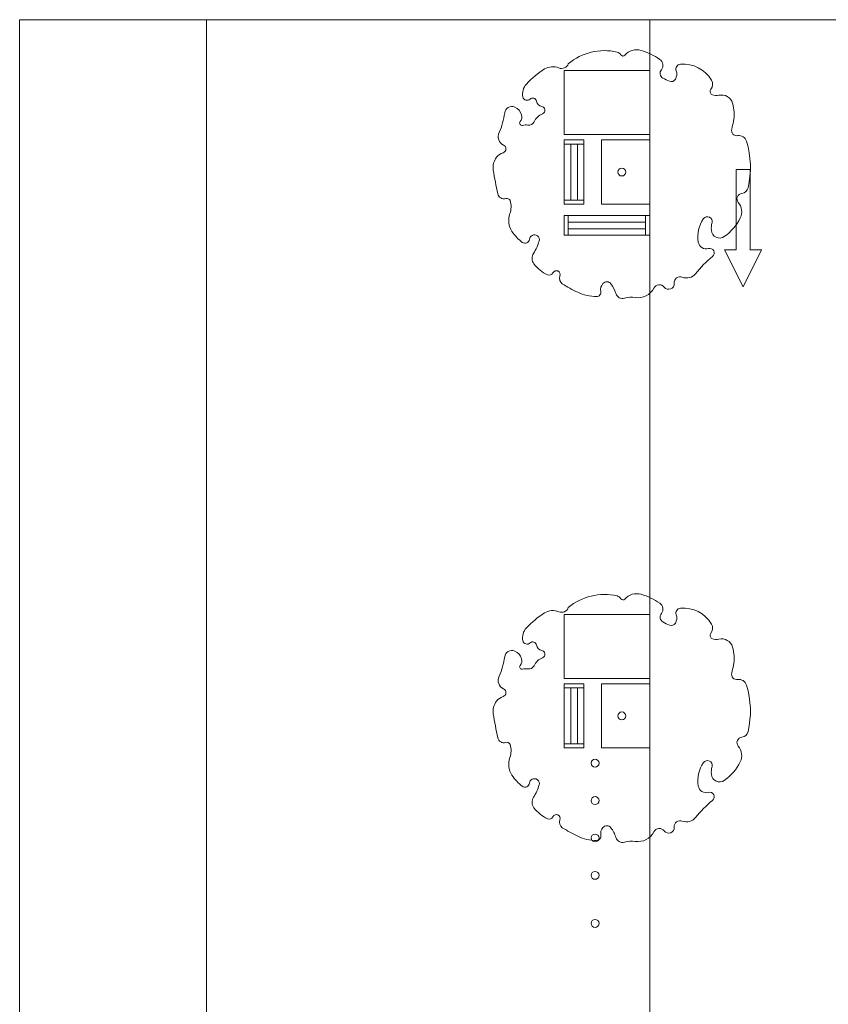
# Model space of a CAD drawing. Units: millimetres. Extents: x 1054 to 83772, y -68654 to 36294.
# Drawn here: x 14987 to 16501, y -53762 to -51918 of the extents above; entities that cross this region are included whole.
import ezdxf

# ---------------------------------------------------------------- set-up
doc = ezdxf.new("R2010")
doc.units = ezdxf.units.MM
for name, color, linetype in [('A-BOLLARDS', 1, 'Continuous'), ('A-FURNITURE', 1, 'Continuous'), ('A-GROUND LINE', 2, 'Continuous'), ('A-GROUND LINE DETAIL', 1, 'Continuous'), ('A-HATCHES', 254, 'Continuous'), ('A-LANDSCAPE', 3, 'Continuous'), ('A-PROPERTIES', 6, 'Continuous'), ('A-SIGNAGE', 1, 'Continuous')]:
    doc.layers.add(name, color=color, linetype=linetype)

# ---------------------------------------------------------------- blocks, each defined once
blk = doc.blocks.new('A$C1dea6e66')
at = {"layer": 'A-FURNITURE', "lineweight": 9}
for points in [[(36.8, 112.4), (36.8, 120), (0, 120), (0, 112.4)], [(36.8, 0), (36.8, 7.6), (0, 7.6), (0, 0)]]:
    blk.add_lwpolyline(points, close=True, dxfattribs=at)
for points in [[(0, 7.6), (0, 112.4)], [(12.3, 7.6), (12.3, 112.4)], [(24.6, 7.6), (24.6, 112.4)], [(36.8, 7.6), (36.8, 112.4)]]:
    blk.add_lwpolyline(points, dxfattribs=at)
blk = doc.blocks.new('A$C19aa22cc')
at = {"layer": 'A-FURNITURE', "lineweight": 9}
for points in [[(45.9, 152.4), (45.9, 160), (9.1, 160), (9.1, 152.4)], [(45.9, 0), (45.9, 7.6), (9.1, 7.6), (9.1, 0)]]:
    blk.add_lwpolyline(points, close=True, dxfattribs=at)
for points in [[(9.1, 7.6), (9.1, 152.4)], [(21.4, 7.6), (21.4, 152.4)], [(33.7, 7.6), (33.7, 152.4)], [(45.9, 7.6), (45.9, 152.4)]]:
    blk.add_lwpolyline(points, dxfattribs=at)

msp = doc.modelspace()

# ---------------------------------------------------------------- linework, layer by layer
at = {"layer": 'A-BOLLARDS', "lineweight": 9}
for points in [[(16076.5, -52143.6), (16166.5, -52143.6), (16166.5, -52263.6), (16076.5, -52263.6)], [(16076.5, -53161.8), (16166.5, -53161.8), (16166.5, -53281.8), (16076.5, -53281.8)]]:
    msp.add_lwpolyline(points, close=True, dxfattribs=at)
for centre in [(16064.3, -53310.4), (16064.3, -53380.4), (16064.3, -53450.4), (16064.3, -53520.4), (16064.3, -53610.4)]:
    msp.add_circle(centre, 7.4, dxfattribs=at)
at = {"layer": 'A-GROUND LINE', "lineweight": 9, "transparency": 16777216}
for points in [[(16166.5, -51918.4), (16166.5, -55418.4)], [(16166.5, -55418.4), (16166.5, -51918.4)]]:
    msp.add_lwpolyline(points, dxfattribs=at)
at = {"layer": 'A-HATCHES', "lineweight": 9}
for points in [[(15336.5, -51918.4), (14986.5, -51918.4), (14986.5, -55418.4), (15336.5, -55418.4)], [(15336.5, -51918.4), (21336.5, -51918.4)]]:
    msp.add_lwpolyline(points, dxfattribs=at)
at = {"layer": 'A-LANDSCAPE', "lineweight": 9}
for points in [[(16014.1, -52000.8, -0.235469), (16105.4, -51979.1, -0.199839), (16112.5, -51984.2, 0.505041), (16120.1, -51984.8, -0.292338), (16150.4, -51976, -0.080031), (16185.5, -51992.7, -0.433997), (16188.4, -52012, 0.452545), (16191.2, -52027.7, 0.044706), (16203.5, -52033.7, 0.361716), (16214.6, -52029.9, 0.226877), (16216.2, -52014.2, -0.493238), (16224.1, -52001.8, -0.285187), (16282.2, -52031.5, -0.319004), (16281, -52048.6, 0.488915), (16283.2, -52058.7, 0.172049), (16296.1, -52060, -0.39896), (16321.7, -52074.7, -0.122378), (16323.3, -52109, -0.011511), (16320.1, -52123.3, 0.536719), (16331.4, -52135.5, -0.375246), (16347.9, -52145.9, -0.129198), (16350.9, -52233, -0.31982), (16339.1, -52243.6, 0.602277), (16332.4, -52260.4, -0.300808), (16336.1, -52289.6, -0.12435), (16306.2, -52324.5, -0.582963), (16282, -52313.1, -0.082896), (16283.4, -52298.3, 0.833529), (16267.6, -52290.9, 0.199029), (16257.5, -52334.9, 0.447263), (16276.5, -52346.9, -0.814684), (16284.3, -52361.7, 0.051819), (16252.3, -52394, -0.328768), (16227.6, -52400.5, 0.559445), (16212.5, -52411.9, -0.753866), (16193.9, -52419.1, 0.551829), (16174.3, -52420.8, -0.322901), (16139.5, -52438.5, 0.111015), (16119.1, -52439.9, -0.41456), (16103.1, -52431.2, 0.092229), (16093.7, -52412.9, 0.47825), (16078.8, -52412.5, 0.226777), (16075, -52427.1, -0.469924), (16067, -52436.8, -0.113223), (16031.7, -52428.8, -0.029213), (16002.9, -52412.9, -0.368609), (15998.4, -52398.3, 0.985628), (15985.2, -52392.5, -0.411251), (15975.3, -52396.1, -0.126065), (15949.6, -52375.5, -0.314089), (15948.9, -52355.9, 0.072495), (15959.5, -52332.8, 0.669391), (15946.2, -52322.2, 0.242406), (15941.3, -52329.5, -0.579169), (15927.9, -52335.3, -0.085406), (15908.6, -52314.9, -0.238951), (15904.7, -52281.5, 0.171747), (15904.9, -52257.2, 0.410248), (15896.9, -52253.2, -0.449195), (15881.9, -52244.5, -0.005567), (15873.5, -52200, -0.217351), (15879.8, -52176, -0.140079), (15892, -52167.4, 0.673718), (15892.8, -52153, -0.41623), (15884.3, -52129.5, 0.081052), (15894.9, -52092.9, -0.504248), (15913.8, -52082.1, -0.221292), (15926.5, -52096.6, -0.246526), (15924, -52109, 0.728082), (15928.6, -52116.3, -0.107425), (15938.4, -52115.8, 0.33894), (15949.9, -52109.7, -0.19582), (15965.7, -52094.8, 0.763156), (15964.3, -52080.8, -0.319379), (15954.5, -52071, 0.604611), (15942.4, -52067.1, -0.586955), (15929.1, -52063.1, -0.245811), (15935.6, -52038.8, -0.069433), (15969.8, -52010.7, -0.240353), (15996.1, -52008.7, 0.426732), (16014.1, -52000.8, -4.611483)], [(16014.1, -53019, -0.235469), (16105.4, -52997.3, -0.199839), (16112.5, -53002.4, 0.505041), (16120.1, -53003, -0.292338), (16150.4, -52994.2, -0.080031), (16185.5, -53010.9, -0.433997), (16188.4, -53030.2, 0.452545), (16191.2, -53046, 0.044706), (16203.5, -53052, 0.361716), (16214.6, -53048.2, 0.226877), (16216.2, -53032.4, -0.493238), (16224.1, -53020.1, -0.285187), (16282.2, -53049.8, -0.319004), (16281, -53066.8, 0.488915), (16283.2, -53076.9, 0.172049), (16296.1, -53078.2, -0.39896), (16321.7, -53092.9, -0.122378), (16323.3, -53127.2, -0.011511), (16320.1, -53141.5, 0.536719), (16331.4, -53153.8, -0.375246), (16347.9, -53164.1, -0.129198), (16350.9, -53251.2, -0.31982), (16339.1, -53261.8, 0.602277), (16332.4, -53278.6, -0.300808), (16336.1, -53307.8, -0.12435), (16306.2, -53342.7, -0.582963), (16282, -53331.3, -0.082896), (16283.4, -53316.6, 0.833529), (16267.6, -53309.2, 0.199029), (16257.5, -53353.1, 0.447263), (16276.5, -53365.1, -0.814684), (16284.3, -53380, 0.051819), (16252.3, -53412.2, -0.328768), (16227.6, -53418.8, 0.559445), (16212.5, -53430.1, -0.753866), (16193.9, -53437.3, 0.551829), (16174.3, -53439, -0.322901), (16139.5, -53456.7, 0.111015), (16119.1, -53458.1, -0.41456), (16103.1, -53449.5, 0.092229), (16093.7, -53431.1, 0.47825), (16078.8, -53430.8, 0.226777), (16075, -53445.3, -0.469924), (16067, -53455, -0.113223), (16031.7, -53447, -0.029213), (16002.9, -53431.1, -0.368609), (15998.4, -53416.6, 0.985628), (15985.2, -53410.7, -0.411251), (15975.3, -53414.3, -0.126065), (15949.6, -53393.7, -0.314089), (15948.9, -53374.2, 0.072495), (15959.5, -53351, 0.669391), (15946.2, -53340.5, 0.242406), (15941.3, -53347.7, -0.579169), (15927.9, -53353.5, -0.085406), (15908.6, -53333.1, -0.238951), (15904.7, -53299.7, 0.171747), (15904.9, -53275.5, 0.410248), (15896.9, -53271.5, -0.449195), (15881.9, -53262.7, -0.005567), (15873.5, -53218.2, -0.217351), (15879.8, -53194.2, -0.140079), (15892, -53185.6, 0.673718), (15892.8, -53171.2, -0.41623), (15884.3, -53147.7, 0.081052), (15894.9, -53111.1, -0.504248), (15913.8, -53100.4, -0.221292), (15926.5, -53114.8, -0.246526), (15924, -53127.3, 0.728082), (15928.6, -53134.5, -0.107425), (15938.4, -53134, 0.33894), (15949.9, -53128, -0.19582), (15965.7, -53113, 0.763156), (15964.3, -53099.1, -0.319379), (15954.5, -53089.3, 0.604611), (15942.4, -53085.3, -0.586955), (15929.1, -53081.3, -0.245811), (15935.6, -53057.1, -0.069433), (15969.8, -53029, -0.240353), (15996.1, -53026.9, 0.426732), (16014.1, -53019, -4.611483)]]:
    msp.add_lwpolyline(points, format="xyb", dxfattribs=at)
at = {"layer": 'A-LANDSCAPE', "lineweight": 9, "transparency": 16777216}
for points in [[(16006.5, -52013.6), (16166.5, -52013.6), (16166.5, -52133.6), (16006.5, -52133.6)], [(16006.5, -53031.8), (16166.5, -53031.8), (16166.5, -53151.8), (16006.5, -53151.8)]]:
    msp.add_lwpolyline(points, close=True, dxfattribs=at)
at = {"layer": 'A-LANDSCAPE', "lineweight": 9}
for centre in [(16114.3, -52203.6), (16114.3, -53221.8)]:
    msp.add_circle(centre, 7.4, dxfattribs=at)
at = {"layer": 'A-PROPERTIES', "lineweight": 9, "transparency": 16777216}
msp.add_lwpolyline([(15336.5, -55418.4), (15336.5, -51918.4)], dxfattribs=at)
at = {"layer": 'A-SIGNAGE', "lineweight": 9}
msp.add_lwpolyline([(16328.6, -52199.1), (16354.5, -52199.1), (16354.5, -52349.1), (16376.2, -52349.1), (16341.5, -52418.4), (16306.9, -52349.1), (16328.6, -52349.1), (16328.6, -52244.2)], close=True, dxfattribs=at)
at = {"layer": 'DEFPOINTS', "color": 152, "lineweight": 9, "true_color": 0x2776bb}
msp.add_lwpolyline([(15336.5, -55418.4), (15336.5, -51918.4)], dxfattribs=at)

# ---------------------------------------------------------------- block references
at = {"layer": 'A-FURNITURE', "color": 152, "lineweight": 9, "true_color": 0x2776bb, "xscale": -1, "rotation": 270}
msp.add_blockref('A$C19aa22cc', (16006.5, -52331.1), dxfattribs=at)
at = {"layer": 'A-GROUND LINE DETAIL', "lineweight": 9}
for p in [(16006.5, -52263.6), (16006.5, -53281.8)]:
    msp.add_blockref('A$C1dea6e66', p, dxfattribs=at)

doc.saveas('drawing.dxf')
